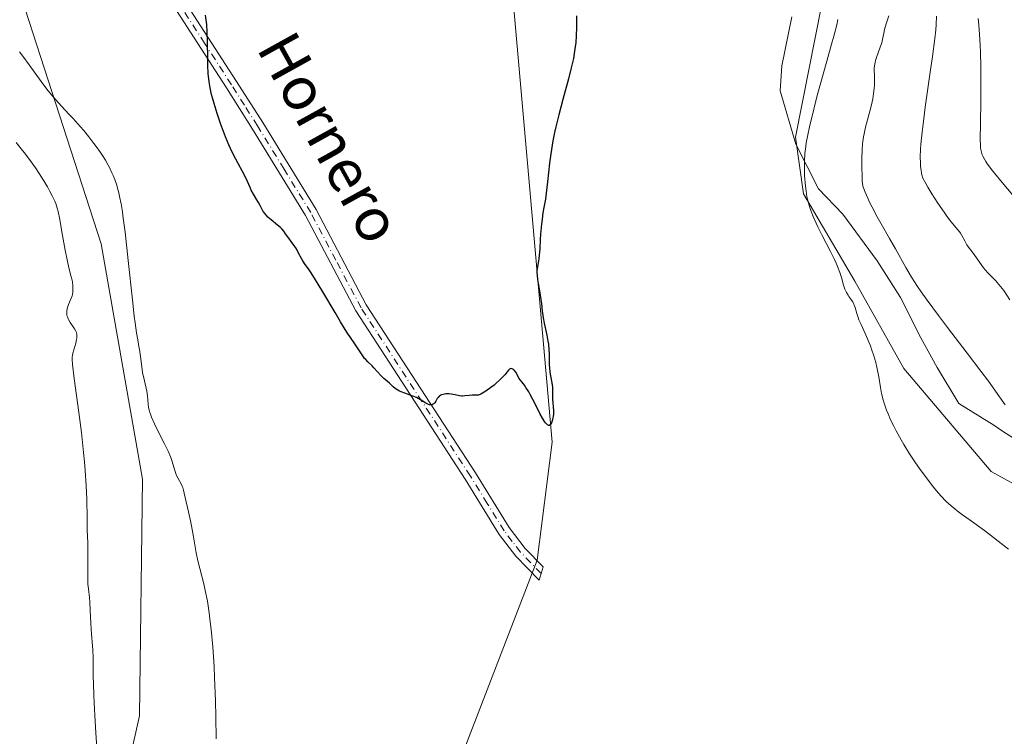
# Model space of a CAD drawing. Units: metres. Extents: x 625664 to 629151, y 4664783 to 4667158.
# Drawn here: x 626136 to 626318, y 4665794 to 4665927 of the extents above; entities that cross this region are included whole.
import ezdxf
from ezdxf.enums import TextEntityAlignment as Align

# ---------------------------------------------------------------- set-up
doc = ezdxf.new("R2010")
doc.units = ezdxf.units.M
doc.header["$MEASUREMENT"] = 0
doc.linetypes.add('DGN Style 4', pattern=[2.638475, 1.318413, -0.659207, 0.001648, -0.659207])
for name, color, linetype, lineweight in [('Camino Cxs', 7, 'Continuous', 0), ('Camino eje', 30, 'DGN Style 4', 13), ('Cultivos herbáceos CxS', 92, 'Continuous', 0), ('Curva de nivel maestra', 30, 'Continuous', 30), ('Curva de nivel normal', 30, 'Continuous', 0), ('Espacio natural protegido', 121, 'Continuous', 13), ('Espacio natural protegido CxS', 121, 'Continuous', 0), ('Matorral CxS', 135, 'Continuous', 0), ('Pastizal CxS', 92, 'Continuous', 0), ('Texto cartográfico', 7, 'Continuous', 0)]:
    doc.layers.add(name, color=color, linetype=linetype, lineweight=lineweight)
doc.styles.add('Style-Arial', font='txt')

# ---------------------------------------------------------------- blocks, each defined once
blk = doc.blocks.new('*U3')
at = {"layer": 'Matorral CxS', "color": 135, "linetype": 'Continuous', "lineweight": 0}
blk.add_polyline3d([(625842.7581, 4666027.7199, 428.2639), (625888.1763, 4666022.4403, 426.3683), (625890.8431, 4666039.5371, 427.4026), (625893.6219, 4666089.1741, 430.9362), (625904.5119, 4666112.3255, 433.255), (625923.5699, 4666121.8597, 435.9802), (625952.1559, 4666120.4981, 445.2641), (625954.7775, 4666092.7137, 446.182), (625951.9621, 4666070.4429, 444.0424), (625969.4407, 4666050.4307, 446.5077), (626002.3665, 4666017.9895, 445.6477), (626016.6933, 4665977.5753, 442.9173), (626032.6529, 4665969.9525, 446.787), (626047.9063, 4665960.5099, 446.8157), (626060.2545, 4665956.1519, 446.7441), (626068.9707, 4665956.8781, 446.6392), (626093.6673, 4665970.6797, 447.1295), (626105.2889, 4665961.2369, 446.9219), (626118.2879, 4665950.0481, 446.9339), (626135.2203, 4665933.1077, 446.7478), (626150.6351, 4665885.3383, 442.2358), (626158.3335, 4665841.6647, 443.1214), (626157.7747, 4665797.8453, 442.3177), (626148.2945, 4665755.7759, 440.4913)], dxfattribs=at)
blk = doc.blocks.new('*U20')
at = {"layer": 'Camino Cxs', "color": 7, "linetype": 'Continuous', "lineweight": 0}
blk.add_polyline3d([(626165.8001, 4665930.8501, 449.6858), (626175.7501, 4665915.4201, 450.4302), (626180.6001, 4665907.7801, 450.5628), (626190.4801, 4665891.6701, 450.3922), (626199.8001, 4665874.0101, 450.2977), (626220.0401, 4665842.8701, 449.7382), (626226.2901, 4665832.7301, 449.5959), (626229.2301, 4665828.8701, 449.6269), (626232.5601, 4665825.4301, 449.6052), (626231.8201, 4665822.9601, 449.5757), (626227.5201, 4665827.4001, 449.5922), (626224.4301, 4665831.4501, 449.5945), (626218.1401, 4665841.6701, 449.737), (626197.8601, 4665872.8701, 450.2503), (626188.5201, 4665890.5501, 450.3133), (626178.6901, 4665906.5901, 450.4359), (626173.8601, 4665914.2101, 450.253), (626163.9301, 4665929.5901, 449.5563)], dxfattribs=at)

msp = doc.modelspace()

# ---------------------------------------------------------------- linework, layer by layer
at = {"layer": 'Camino Cxs', "color": 7, "linetype": 'Continuous', "lineweight": 0}
msp.add_polyline3d([(626165.8001, 4665930.8501, 449.6858), (626175.7501, 4665915.4201, 450.4302), (626180.6001, 4665907.7801, 450.5628), (626190.4801, 4665891.6701, 450.3922), (626199.8001, 4665874.0101, 450.2977), (626220.0401, 4665842.8701, 449.7382), (626226.2901, 4665832.7301, 449.5959), (626229.2301, 4665828.8701, 449.6269), (626232.5601, 4665825.4301, 449.6052), (626231.8201, 4665822.9601, 449.5757), (626227.5201, 4665827.4001, 449.5922), (626224.4301, 4665831.4501, 449.5945), (626218.1401, 4665841.6701, 449.737), (626197.8601, 4665872.8701, 450.2503), (626188.5201, 4665890.5501, 450.3133), (626178.6901, 4665906.5901, 450.4359), (626173.8601, 4665914.2101, 450.253), (626163.9301, 4665929.5901, 449.5563)], dxfattribs=at)
at = {"layer": 'Camino eje', "color": 30, "linetype": 'DGN Style 4', "lineweight": 13}
msp.add_polyline3d([(626232.1901, 4665824.1951, 449.5884), (626228.3751, 4665828.1351, 449.6043), (626226.8301, 4665830.1601, 449.5889), (626225.3601, 4665832.0901, 449.5964), (626222.2151, 4665837.2001, 449.6154), (626219.0901, 4665842.2701, 449.7346), (626198.8301, 4665873.4401, 450.2736), (626194.1601, 4665882.2801, 450.3036), (626189.5001, 4665891.1101, 450.3521), (626184.5601, 4665899.1651, 450.4623), (626179.6451, 4665907.1851, 450.4986), (626177.2201, 4665911.0051, 450.4609), (626174.8051, 4665914.8151, 450.3407), (626169.8401, 4665922.5051, 449.9528), (626164.8651, 4665930.2201, 449.6187), (626157.7851, 4665940.3201, 449.472), (626154.8851, 4665944.8201, 449.422), (626151.9751, 4665949.3301, 449.2411), (626141.2501, 4665963.7301, 448.5474), (626126.3801, 4665982.1101, 448.2112)], dxfattribs=at)
at = {"layer": 'Cultivos herbáceos CxS', "color": 92, "linetype": 'Continuous', "lineweight": 0}
for points in [[(626173.5609, 4665531.9567, 443.6257), (626161.9399, 4665587.8867, 444.5354), (626152.1427, 4665621.0755, 443.4363), (626167.1573, 4665663.8093, 445.9151), (626208.2167, 4665766.4581, 448.4629), (626231.4837, 4665826.6787, 449.6751), (626234.2211, 4665848.5771, 449.8905), (626224.9245, 4665954.1217, 451.2256), (626230.2229, 4665967.0489, 448.9919), (626232.6529, 4665965.7299, 448.9881), (626255.6453, 4665953.2483, 448.7099), (626279.9547, 4665938.2409, 447.0972), (626284.1877, 4665929.7693, 446.3375), (626279.3587, 4665905.0875, 445.9661), (626280.7885, 4665894.6015, 445.5202), (626290.3213, 4665878.3959, 444.5815), (626299.3775, 4665862.1897, 444.5521), (626315.5831, 4665843.1239, 444.0902), (626338.9385, 4665830.2547, 443.4369)], [(626224.9245, 4665954.1217, 451.2256), (626234.2211, 4665848.5771, 449.8905), (626231.4837, 4665826.6787, 449.6751), (626208.2167, 4665766.4581, 448.4629), (626167.1573, 4665663.8093, 445.9151), (626152.1427, 4665621.0755, 443.4363)], [(626284.1877, 4665929.7693, 446.3375), (626279.3587, 4665905.0875, 445.9661), (626280.7885, 4665894.6015, 445.5202), (626290.3213, 4665878.3959, 444.5815), (626299.3775, 4665862.1897, 444.5521), (626315.5831, 4665843.1239, 444.0902), (626338.9385, 4665830.2547, 443.4369), (626366.1069, 4665823.5819, 442.4806), (626392.3225, 4665816.9091, 442.7378), (626407.5749, 4665809.2829, 443.0891), (626412.3413, 4665798.7967, 442.8903), (626411.3879, 4665786.8803, 442.8034), (626407.5531, 4665776.8509, 442.4987)]]:
    msp.add_polyline3d(points, dxfattribs=at)
at = {"layer": 'Curva de nivel maestra', "color": 30, "linetype": 'Continuous', "lineweight": 30, "elevation": 450, "flags": 128}
msp.add_lwpolyline([(626238.72, 4665927.5501), (626238.74, 4665925.4301), (626238.7, 4665923.9401), (626238.6, 4665922.5701), (626238.53, 4665921.9101), (626238.34, 4665920.6001), (626238.17, 4665919.6901), (626237.71, 4665917.6801), (626237.26, 4665915.9201), (626236.22, 4665912.0601), (626235.46, 4665909.2301), (626234.91, 4665906.9901), (626234.67, 4665905.9401), (626234.36, 4665904.3901), (626234.09, 4665902.8201), (626233.97, 4665902.0001), (626233.75, 4665900.2701), (626233.39, 4665896.8301), (626233.15, 4665894.6801), (626233, 4665893.6101), (626232.72, 4665892.0801), (626232.53, 4665891.0701), (626232.36, 4665889.8701), (626232.26, 4665888.9701), (626232.1, 4665887.0801), (626232.04, 4665886.1501), (626231.95, 4665884.4001), (626231.86, 4665883.2401), (626231.77, 4665882.5601), (626231.59, 4665881.4301), (626231.47, 4665880.7501), (626231.42, 4665880.2301), (626231.41, 4665879.9701), (626231.43, 4665879.5401), (626231.54, 4665878.7001), (626231.67, 4665877.9701), (626231.98, 4665876.2501), (626232.17, 4665874.9801), (626232.25, 4665874.2401), (626232.38, 4665872.8301), (626232.48, 4665872.0501), (626232.56, 4665871.6101), (626232.76, 4665870.6301), (626233.25, 4665868.4001), (626233.46, 4665867.2601), (626233.54, 4665866.7001), (626233.64, 4665865.6501), (626233.66, 4665864.9801), (626233.68, 4665863.7101), (626233.7, 4665862.8101), (626233.73, 4665862.3701), (626233.82, 4665861.5001), (626234.11, 4665859.8801), (626234.28, 4665858.8301), (626234.33, 4665858.2401), (626234.32, 4665857.2301), (626234.32, 4665856.5401), (626234.5, 4665854.4101), (626234.47, 4665853.7601), (626234.42, 4665853.3401), (626234.36, 4665853.0601), (626234.22, 4665852.4901), (626234.09, 4665852.1201), (626234.01, 4665851.9501), (626233.88, 4665851.7501), (626233.71, 4665851.6501), (626233.61, 4665851.6401), (626233.38, 4665851.7401), (626233.24, 4665851.8601), (626233.01, 4665852.1201), (626232.84, 4665852.3701), (626232.46, 4665853.0001), (626232.04, 4665853.7701), (626231.15, 4665855.5201), (626230.19, 4665857.3801), (626229.9, 4665857.8801), (626229.39, 4665858.6801), (626229.09, 4665859.0901), (626228.6, 4665859.7101), (626228.31, 4665860.0801), (626228.09, 4665860.4301), (626227.74, 4665861.1001), (626227.48, 4665861.5501), (626227.21, 4665861.9001), (626227.06, 4665862.0401), (626226.82, 4665862.1701), (626226.56, 4665862.1801), (626226.43, 4665862.1301), (626226.34, 4665862.0701), (626226.16, 4665861.9101), (626225.44, 4665861.0501), (626224.9, 4665860.4501), (626224.57, 4665860.1101), (626223.88, 4665859.4701), (626223.49, 4665859.1401), (626222.87, 4665858.6601), (626221.92, 4665857.9901), (626221.3, 4665857.6101), (626221, 4665857.4601), (626220.57, 4665857.2601), (626219.43, 4665857.2401), (626218.86, 4665857.2101), (626218.07, 4665857.1201), (626217.65, 4665857.0801), (626217.46, 4665857.0801), (626217.07, 4665857.1201), (626216.24, 4665857.3201), (626215.54, 4665857.4701), (626215.09, 4665857.5101), (626214.86, 4665857.5101), (626214.53, 4665857.4901), (626214.04, 4665857.4101), (626213.74, 4665857.3101), (626213.6, 4665857.2501), (626213.42, 4665857.1401), (626213.3, 4665857.0501), (626213.11, 4665856.8501), (626212.94, 4665856.6301), (626212.67, 4665856.1801), (626212.48, 4665855.8701), (626212.39, 4665855.7401), (626212.21, 4665855.5801), (626211.98, 4665855.4701), (626211.81, 4665855.4501), (626211.62, 4665855.4601), (626211.49, 4665855.5001), (626211.2, 4665855.6101), (626210.84, 4665855.8101), (626209.96, 4665856.3601), (626209.41, 4665856.6601), (626209.1, 4665856.8101), (626208.41, 4665857.0901), (626206.93, 4665857.6101), (626206.24, 4665857.8801), (626205.93, 4665858.0201), (626205.65, 4665858.1701), (626205.16, 4665858.4801), (626204.76, 4665858.8101), (626204.07, 4665859.4701), (626203.72, 4665859.7801), (626203.03, 4665860.3801), (626202.54, 4665860.8401), (626201.22, 4665862.3401), (626200.87, 4665862.6801), (626200.09, 4665863.4201), (626199.69, 4665863.8501), (626199.49, 4665864.0901), (626199.29, 4665864.3501), (626198.9, 4665864.9101), (626197.7, 4665866.7501), (626196.19, 4665868.9701), (626195.01, 4665870.8501), (626194, 4665872.5601), (626191.72, 4665876.4501), (626190.21, 4665878.9701), (626189.46, 4665880.1401), (626189.07, 4665880.7001), (626188.49, 4665881.4901), (626188.02, 4665882.1401), (626187.76, 4665882.5901), (626187.25, 4665883.6001), (626186.84, 4665884.3601), (626186.54, 4665884.8401), (626185.9, 4665885.7201), (626185.43, 4665886.3501), (626184.85, 4665887.2001), (626184.52, 4665887.6401), (626184.13, 4665888.0901), (626183.9, 4665888.3201), (626183.36, 4665888.7901), (626182.15, 4665889.7701), (626181.58, 4665890.2801), (626181.32, 4665890.5401), (626181.1, 4665890.8001), (626180.71, 4665891.3401), (626180.5, 4665891.7001), (626180.11, 4665892.4201), (626179.84, 4665892.9601), (626179.53, 4665893.4801), (626178.9, 4665894.5101), (626178.48, 4665895.2501), (626178.25, 4665895.7401), (626177.77, 4665896.8501), (626177.26, 4665897.9201), (626175.6, 4665901.0001), (626174.95, 4665902.2901), (626174.63, 4665902.9701), (626174.32, 4665903.6801), (626173.71, 4665905.1501), (626173.14, 4665906.6501), (626172.79, 4665907.6301), (626172.16, 4665909.4801), (626171.6, 4665911.3001), (626171.3, 4665912.3601), (626171.14, 4665913.0201), (626170.87, 4665914.2201), (626170.68, 4665915.3301), (626170.6, 4665915.8901), (626170.52, 4665916.8101), (626170.44, 4665918.4501), (626170.41, 4665919.7901), (626170.37, 4665922.7101), (626170.33, 4665924.6201), (626170.24, 4665925.9701), (626170.03, 4665927.7001)], dxfattribs=at)
at = {"layer": 'Curva de nivel normal', "color": 30, "linetype": 'Continuous', "lineweight": 0, "flags": 128}
for points, elevation in [([(626287.18, 4665926.9001), (626286.97, 4665925.9301), (626286.44, 4665923.8201), (626286.03, 4665922.3101), (626285.13, 4665919.1501), (626284.44, 4665916.7501), (626283.48, 4665913.2601), (626282.92, 4665911.0901), (626282.58, 4665909.7401), (626282.01, 4665907.3401), (626281.55, 4665905.2001), (626281.34, 4665904.0301), (626281.24, 4665903.3301), (626281.09, 4665902.0401), (626281, 4665900.6601), (626280.98, 4665899.7401), (626280.98, 4665899.1301), (626281.02, 4665897.9101), (626281.1, 4665896.6601), (626281.16, 4665896.0201), (626281.28, 4665895.0601), (626281.46, 4665894.0801), (626281.56, 4665893.5801), (626281.8, 4665892.6901), (626281.94, 4665892.2301), (626282.18, 4665891.5201), (626282.62, 4665890.3801), (626283.17, 4665889.1301), (626283.5, 4665888.4501), (626284.23, 4665886.9801), (626285.83, 4665883.8901), (626286.55, 4665882.4201), (626286.86, 4665881.7501), (626287.13, 4665881.1201), (626287.56, 4665880.0101), (626287.86, 4665879.0701), (626288.25, 4665877.6601), (626288.49, 4665876.9101), (626288.66, 4665876.5201), (626288.79, 4665876.2701), (626289.08, 4665875.8101), (626289.24, 4665875.5601), (626289.61, 4665875.0401), (626289.88, 4665874.6301), (626290.12, 4665874.1901), (626290.22, 4665873.9701), (626290.4, 4665873.5001), (626290.72, 4665872.3801), (626290.95, 4665871.6701), (626291.1, 4665871.2601), (626291.49, 4665870.3401), (626292.47, 4665868.1701), (626292.97, 4665866.9801), (626293.21, 4665866.3801), (626293.44, 4665865.7801), (626293.84, 4665864.5601), (626294.19, 4665863.3101), (626294.39, 4665862.4501), (626294.52, 4665861.8601), (626294.75, 4665860.6401), (626295.09, 4665858.6601), (626295.3, 4665857.5801), (626295.59, 4665856.4101), (626295.77, 4665855.7901), (626296.21, 4665854.4801), (626296.48, 4665853.7801), (626296.96, 4665852.6701), (626297.53, 4665851.4901), (626297.96, 4665850.6701), (626298.91, 4665848.9901), (626299.42, 4665848.1301), (626300.48, 4665846.4201), (626301.58, 4665844.7501), (626302.31, 4665843.6801), (626303.72, 4665841.7301), (626304.7, 4665840.4501), (626305.17, 4665839.8801), (626305.86, 4665839.0701), (626306.31, 4665838.5701), (626307.22, 4665837.6401), (626308.17, 4665836.7701), (626308.83, 4665836.2001), (626309.29, 4665835.8301), (626310.28, 4665835.0701), (626311.51, 4665834.1901), (626314.37, 4665832.1501), (626316.02, 4665830.9101), (626316.9, 4665830.2301), (626318.79, 4665828.6901)], 445), ([(626318.16, 4665855.4601), (626317.12, 4665856.9301), (626315.07, 4665859.8401), (626313.69, 4665861.7201), (626311.17, 4665865.0501), (626307.52, 4665869.8101), (626305.84, 4665872.0201), (626303.75, 4665874.8501), (626302.61, 4665876.4501), (626301.95, 4665877.4201), (626300.83, 4665879.1601), (626299.79, 4665880.9201), (626297.87, 4665884.3901), (626296.76, 4665886.3201), (626295.21, 4665889.0001), (626294.48, 4665890.3001), (626293.53, 4665892.1001), (626293.01, 4665893.1701), (626292.71, 4665893.8001), (626292.24, 4665894.8701), (626291.93, 4665895.6701), (626291.83, 4665896.0201), (626291.73, 4665896.5701), (626291.7, 4665896.8901), (626291.66, 4665897.6501), (626291.62, 4665899.7901), (626291.63, 4665901.0101), (626291.68, 4665902.7801), (626291.76, 4665903.8001), (626291.81, 4665904.2601), (626291.93, 4665905.1401), (626292.04, 4665905.7201), (626292.32, 4665906.9201), (626293.29, 4665910.5901), (626293.54, 4665911.6701), (626293.64, 4665912.1901), (626293.8, 4665913.1901), (626293.91, 4665914.1301), (626293.96, 4665914.7301), (626293.99, 4665915.8201), (626293.97, 4665916.5601), (626293.94, 4665917.4801), (626293.94, 4665917.9301), (626294.01, 4665918.6101), (626294.07, 4665918.9601), (626294.16, 4665919.3201), (626294.4, 4665920.0701), (626294.97, 4665921.5601), (626295.22, 4665922.2601), (626295.32, 4665922.5801), (626295.47, 4665923.1901), (626295.71, 4665924.3801), (626295.85, 4665925.0201), (626296.16, 4665926.0801), (626296.64, 4665927.5501)], 440), ([(626319.07, 4665874.9301), (626317.94, 4665876.6401), (626317.35, 4665877.4201), (626317.04, 4665877.8001), (626316.38, 4665878.5201), (626315.06, 4665879.8701), (626314.47, 4665880.5201), (626314.2, 4665880.8401), (626313.73, 4665881.4701), (626312.58, 4665883.1801), (626312.05, 4665883.8601), (626311.39, 4665884.7001), (626311.09, 4665885.1401), (626310.69, 4665885.8601), (626310.17, 4665886.8501), (626309.9, 4665887.3001), (626309.76, 4665887.5101), (626309.42, 4665887.9401), (626308.45, 4665889.1101), (626307.71, 4665890.0401), (626306.44, 4665891.7801), (626305.72, 4665892.8301), (626304.58, 4665894.5901), (626303.83, 4665895.8401), (626303.47, 4665896.4901), (626302.94, 4665897.4801), (626302.77, 4665898.1201), (626302.7, 4665898.4401), (626302.61, 4665898.9401), (626302.51, 4665899.7301), (626302.47, 4665900.2801), (626302.45, 4665901.4701), (626302.5, 4665902.8101), (626302.57, 4665903.8001), (626302.8, 4665906.0401), (626302.97, 4665907.4801), (626303.39, 4665910.6301), (626304.31, 4665917.1601), (626304.72, 4665920.0401), (626305.14, 4665923.3501), (626305.31, 4665925.0101), (626305.38, 4665925.9401), (626305.44, 4665927.5401)], 435), ([(626320.91, 4665892.8001), (626317.61, 4665896.6901), (626316.21, 4665898.4001), (626315.65, 4665899.1201), (626314.81, 4665900.2601), (626314.61, 4665900.5701), (626314.28, 4665901.1201), (626314.05, 4665901.5701), (626313.94, 4665901.8301), (626313.79, 4665902.3001), (626313.68, 4665902.7801), (626313.64, 4665903.0501), (626313.6, 4665903.5701), (626313.57, 4665904.7101), (626313.6, 4665907.6301), (626313.67, 4665911.7701), (626313.7, 4665914.2401), (626313.69, 4665918.1901), (626313.62, 4665920.8701), (626313.57, 4665922.1801), (626313.46, 4665924.0901), (626313.31, 4665925.9101), (626313.19, 4665927.0601)], 430), ([(626171.96, 4665793.5501), (626171.91, 4665797.6201), (626171.85, 4665800.6301), (626171.69, 4665804.9301), (626171.59, 4665806.9301), (626171.34, 4665810.5901), (626171.05, 4665813.8201), (626170.83, 4665815.7401), (626170.67, 4665816.9201), (626170.34, 4665819.0501), (626169.95, 4665821.0801), (626169.68, 4665822.2701), (626168.6, 4665826.5701), (626168.3, 4665828.0501), (626167.78, 4665831.0101), (626167.42, 4665833.0701), (626167.16, 4665834.3101), (626166.65, 4665836.4301), (626166.34, 4665837.7101), (626165.93, 4665839.6301), (626165.79, 4665840.1501), (626165.7, 4665840.3901), (626165.48, 4665840.8601), (626164.95, 4665841.7901), (626164.58, 4665842.5201), (626164.48, 4665842.7701), (626164.3, 4665843.3001), (626163.84, 4665844.9701), (626163.58, 4665845.7301), (626163.42, 4665846.1501), (626163.1, 4665846.8601), (626162.43, 4665848.2301), (626161.18, 4665850.6801), (626160.54, 4665851.9801), (626160, 4665853.1901), (626159.79, 4665853.7301), (626159.63, 4665854.2201), (626159.55, 4665854.5101), (626159.44, 4665855.0501), (626159.38, 4665855.5301), (626159.32, 4665856.4301), (626159.26, 4665857.1501), (626159.12, 4665857.9901), (626158.68, 4665859.9301), (626158.35, 4665861.4801), (626158.19, 4665862.4901), (626157.94, 4665864.4101), (626157.76, 4665865.7101), (626157.67, 4665866.2601), (626157.43, 4665867.5001), (626157.21, 4665868.8201), (626156.94, 4665870.7001), (626156.79, 4665871.9101), (626156.45, 4665874.9101), (626155.69, 4665882.2101), (626155.1, 4665887.4901), (626154.77, 4665890.0801), (626154.61, 4665891.2201), (626154.35, 4665892.7601), (626154.08, 4665894.1201), (626153.94, 4665894.7501), (626153.71, 4665895.6301), (626153.54, 4665896.1801), (626153.18, 4665897.2401), (626152.88, 4665898.0001), (626152.67, 4665898.4901), (626152.21, 4665899.4401), (626151.96, 4665899.9001), (626151.44, 4665900.8001), (626150.9, 4665901.6701), (626150.53, 4665902.2301), (626149.75, 4665903.3301), (626149.3, 4665903.9401), (626148.39, 4665905.1301), (626147.44, 4665906.3001), (626146.8, 4665907.0601), (626145.45, 4665908.5701), (626144.76, 4665909.3201), (626143.33, 4665910.8401), (626142.25, 4665912.0301), (626141.16, 4665913.3001), (626140.62, 4665913.9701), (626139.55, 4665915.4001), (626137.35, 4665918.5001), (626136.17, 4665920.1201), (626135.55, 4665920.9301)], 445), ([(626134.89, 4665904.0801), (626135.87, 4665902.9201), (626136.39, 4665902.2601), (626137.22, 4665901.1701), (626138.48, 4665899.3901), (626139.71, 4665897.5201), (626140.69, 4665895.9001), (626141.12, 4665895.1401), (626141.67, 4665894.1101), (626142.09, 4665893.2201), (626142.26, 4665892.8001), (626142.53, 4665891.9501), (626142.69, 4665891.3301), (626143, 4665889.8201), (626143.4, 4665887.5401), (626143.99, 4665884.1601), (626144.29, 4665882.6501), (626144.7, 4665880.8801), (626145.13, 4665879.2301), (626145.29, 4665878.5601), (626145.35, 4665878.2401), (626145.42, 4665877.6201), (626145.44, 4665877.0301), (626145.43, 4665876.6501), (626145.4, 4665876.4101), (626145.33, 4665875.9501), (626145.27, 4665875.7001), (626145.12, 4665875.2401), (626144.62, 4665874.0501), (626144.44, 4665873.5401), (626144.36, 4665873.2201), (626144.32, 4665873.0201), (626144.28, 4665872.6301), (626144.29, 4665872.2501), (626144.32, 4665872.0601), (626144.4, 4665871.7601), (626144.53, 4665871.4401), (626144.62, 4665871.2701), (626144.95, 4665870.7201), (626145.49, 4665869.9401), (626145.73, 4665869.5801), (626145.98, 4665869.1301), (626146.07, 4665868.9001), (626146.15, 4665868.5301), (626146.15, 4665868.0901), (626146.13, 4665867.8401), (626146.08, 4665867.5601), (626145.94, 4665866.9301), (626145.42, 4665865.0501), (626145.33, 4665864.6101), (626145.3, 4665864.3801), (626145.3, 4665863.9501), (626145.37, 4665862.9801), (626145.69, 4665860.3301), (626146.53, 4665854.0601), (626147, 4665850.3201), (626147.42, 4665846.6201), (626147.59, 4665844.8901), (626147.73, 4665843.2801), (626147.91, 4665840.4501), (626148, 4665838.0601), (626148.06, 4665834.3701), (626148.1, 4665832.3001), (626148.18, 4665829.9201), (626148.2, 4665828.7001), (626148.19, 4665826.6801), (626148.17, 4665823.9601), (626148.2, 4665822.7801), (626148.22, 4665822.2601), (626148.3, 4665821.3501), (626148.48, 4665819.7401), (626148.56, 4665818.8901), (626148.64, 4665817.3701), (626148.73, 4665815.0401), (626148.8, 4665813.8101), (626149.12, 4665810.0001), (626149.19, 4665808.6101), (626149.21, 4665807.8801), (626149.21, 4665805.0401), (626149.23, 4665803.8701), (626149.29, 4665801.6101), (626149.35, 4665800.2101), (626149.55, 4665796.7501), (626149.68, 4665794.6501), (626149.95, 4665790.9701)], 440)]:
    msp.add_lwpolyline(points, dxfattribs=dict(at, elevation=elevation))
at = {"layer": 'Espacio natural protegido', "color": 121, "linetype": 'Continuous', "lineweight": 13, "flags": 128}
msp.add_lwpolyline([(626325.6792, 4665845.4953), (626317.6793, 4665850.5954), (626316.0793, 4665851.6953), (626309.5796, 4665855.6954), (626305.5797, 4665862.3954), (626302.5798, 4665867.8955), (626298.7798, 4665875.3956), (626294.48, 4665882.1956), (626288.0802, 4665890.7957), (626283.5803, 4665895.4958), (626279.3805, 4665903.7958), (626276.4807, 4665913.6958), (626276.7807, 4665918.2958), (626278.6809, 4665927.3957)], dxfattribs=at)
at = {"layer": 'Espacio natural protegido CxS', "color": 121, "linetype": 'Continuous', "lineweight": 0, "flags": 128}
msp.add_lwpolyline([(626325.6792, 4665845.4953), (626317.6793, 4665850.5954), (626316.0793, 4665851.6953), (626309.5796, 4665855.6954), (626305.5797, 4665862.3954), (626302.5798, 4665867.8955), (626298.7798, 4665875.3956), (626294.48, 4665882.1956), (626288.0802, 4665890.7957), (626283.5803, 4665895.4958), (626279.3805, 4665903.7958), (626276.4807, 4665913.6958), (626276.7807, 4665918.2958), (626278.6809, 4665927.3957)], dxfattribs=at)
at = {"layer": 'Matorral CxS', "color": 135, "linetype": 'Continuous', "lineweight": 0}
for points in [[(626148.2945, 4665755.7759, 440.4913), (626157.7747, 4665797.8453, 442.3177), (626158.3335, 4665841.6647, 443.1214), (626150.6351, 4665885.3383, 442.2358), (626135.2203, 4665933.1077, 446.7478), (626118.2879, 4665950.0481, 446.9339), (626105.2889, 4665961.2369, 446.9219), (626093.6673, 4665970.6797, 447.1295), (626068.9707, 4665956.8781, 446.6392), (626060.2545, 4665956.1519, 446.7441), (626047.9063, 4665960.5099, 446.8157), (626032.6529, 4665969.9525, 446.787), (626016.6933, 4665977.5753, 442.9173), (626002.3665, 4666017.9895, 445.6477), (625969.4407, 4666050.4307, 446.5077), (625951.9621, 4666070.4429, 444.0424), (625954.7775, 4666092.7137, 446.182), (625952.1559, 4666120.4981, 445.2641), (625923.5699, 4666121.8597, 435.9802), (625904.5119, 4666112.3255, 433.255), (625893.6219, 4666089.1741, 430.9362), (625890.8431, 4666039.5371, 427.4026), (625888.1763, 4666022.4403, 426.3683), (625842.7581, 4666027.7199, 428.2639)], [(626338.9385, 4665830.2547, 443.4369), (626315.5831, 4665843.1239, 444.0902), (626299.3775, 4665862.1897, 444.5521), (626290.3213, 4665878.3959, 444.5815), (626280.7885, 4665894.6015, 445.5202), (626279.3587, 4665905.0875, 445.9661), (626284.1877, 4665929.7693, 446.3375), (626341.2407, 4665955.3099, 409.2913)], [(626284.1877, 4665929.7693, 446.3375), (626279.3587, 4665905.0875, 445.9661), (626280.7885, 4665894.6015, 445.5202), (626290.3213, 4665878.3959, 444.5815), (626299.3775, 4665862.1897, 444.5521), (626315.5831, 4665843.1239, 444.0902), (626338.9385, 4665830.2547, 443.4369), (626366.1069, 4665823.5819, 442.4806), (626392.3225, 4665816.9091, 442.7378), (626407.5749, 4665809.2829, 443.0891), (626412.3413, 4665798.7967, 442.8903), (626411.3879, 4665786.8803, 442.8034), (626407.5531, 4665776.8509, 442.4987)]]:
    msp.add_polyline3d(points, dxfattribs=at)
at = {"layer": 'Pastizal CxS', "color": 92, "linetype": 'Continuous', "lineweight": 0}
for points in [[(625902.6509, 4666251.1671, 450.7421), (625933.0877, 4666215.5083, 450.7513), (625972.5755, 4666198.1277, 449.1777), (626010.8523, 4666160.3569, 450.6805), (626024.3023, 4666130.0325, 451.7045), (626071.9447, 4666082.3657, 449.3606), (626102.1655, 4666034.5891, 449.9447), (626116.9115, 4666036.0525, 449.5114), (626165.5775, 4666011.3565, 450.7397), (626196.0843, 4665982.3019, 451.6242), (626224.9245, 4665954.1217, 451.2256), (626234.2211, 4665848.5771, 449.8905), (626231.4837, 4665826.6787, 449.6751), (626208.2167, 4665766.4581, 448.4629)], [(626148.2945, 4665755.7759, 440.4913), (626157.7747, 4665797.8453, 442.3177), (626158.3335, 4665841.6647, 443.1214), (626150.6351, 4665885.3383, 442.2358), (626135.2203, 4665933.1077, 446.7478), (626118.2879, 4665950.0481, 446.9339), (626105.2889, 4665961.2369, 446.9219), (626093.6673, 4665970.6797, 447.1295), (626068.9707, 4665956.8781, 446.6392), (626060.2545, 4665956.1519, 446.7441), (626047.9063, 4665960.5099, 446.8157), (626032.6529, 4665969.9525, 446.787), (626016.6933, 4665977.5753, 442.9173), (626002.3665, 4666017.9895, 445.6477), (625969.4407, 4666050.4307, 446.5077), (625951.9621, 4666070.4429, 444.0424), (625954.7775, 4666092.7137, 446.182), (625952.1559, 4666120.4981, 445.2641), (625923.5699, 4666121.8597, 435.9802), (625904.5119, 4666112.3255, 433.255), (625893.6219, 4666089.1741, 430.9362), (625890.8431, 4666039.5371, 427.4026), (625888.1763, 4666022.4403, 426.3683), (625842.7581, 4666027.7199, 428.2639)], [(626148.2945, 4665755.7759, 440.4913), (626157.7747, 4665797.8453, 442.3177), (626158.3335, 4665841.6647, 443.1214), (626150.6351, 4665885.3383, 442.2358), (626135.2203, 4665933.1077, 446.7478), (626118.2879, 4665950.0481, 446.9339), (626105.2889, 4665961.2369, 446.9219), (626093.6673, 4665970.6797, 447.1295), (626068.9707, 4665956.8781, 446.6392), (626060.2545, 4665956.1519, 446.7441), (626047.9063, 4665960.5099, 446.8157), (626032.6529, 4665969.9525, 446.787), (626016.6933, 4665977.5753, 442.9173), (626002.3665, 4666017.9895, 445.6477), (625969.4407, 4666050.4307, 446.5077), (625951.9621, 4666070.4429, 444.0424), (625954.7775, 4666092.7137, 446.182), (625952.1559, 4666120.4981, 445.2641), (625923.5699, 4666121.8597, 435.9802), (625904.5119, 4666112.3255, 433.255), (625893.6219, 4666089.1741, 430.9362), (625890.8431, 4666039.5371, 427.4026), (625888.1763, 4666022.4403, 426.3683), (625842.7581, 4666027.7199, 428.2639)], [(626224.9245, 4665954.1217, 451.2256), (626234.2211, 4665848.5771, 449.8905), (626231.4837, 4665826.6787, 449.6751), (626208.2167, 4665766.4581, 448.4629), (626167.1573, 4665663.8093, 445.9151), (626152.1427, 4665621.0755, 443.4363)]]:
    msp.add_polyline3d(points, dxfattribs=at)

# ---------------------------------------------------------------- block references
at = {"layer": 'Camino Cxs', "color": 7, "linetype": 'Continuous', "lineweight": 0}
msp.add_blockref('*U20', (0, 0), dxfattribs=at)
at = {"layer": 'Matorral CxS', "color": 135, "linetype": 'Continuous', "lineweight": 0}
msp.add_blockref('*U3', (0, 0), dxfattribs=at)

# ---------------------------------------------------------------- texts
at = {"layer": 'Texto cartográfico', "color": 7, "linetype": 'Continuous', "lineweight": 0, "style": 'Style-Arial'}
msp.add_text('Hornero', height=8, rotation=298.992276, dxfattribs=at).set_placement((626193.0885, 4665905.012), align=Align.MIDDLE_CENTER)

doc.saveas('drawing.dxf')
